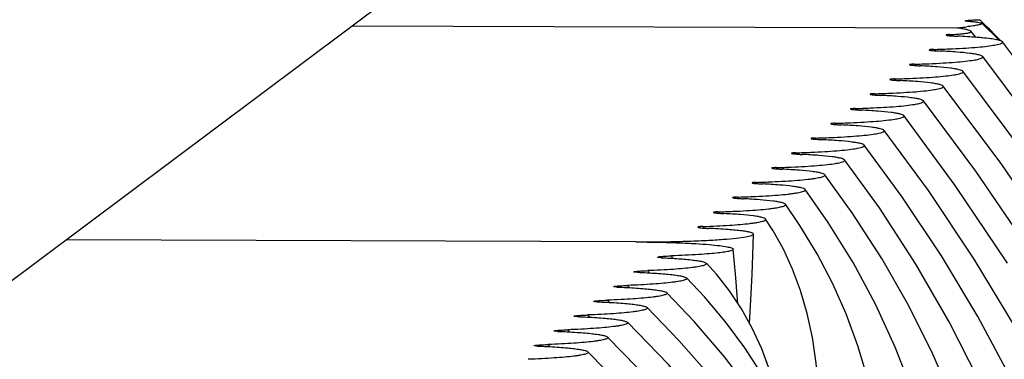
# Model space of a CAD drawing. Units: millimetres. Extents: x 0 to 297, y 0 to 210.
# Drawn here: x 89 to 96, y 152 to 155 of the extents above; entities that cross this region are included whole.
import ezdxf

# ---------------------------------------------------------------- set-up
doc = ezdxf.new("R2010")
doc.units = ezdxf.units.MM
doc.header["$LTSCALE"] = 16.335
doc.layers.get('0').update_dxf_attribs({"linetype": 'CONTINUOUS'})
doc.layers.add('DTM_AXIS', color=7, linetype='CONTINUOUS')

msp = doc.modelspace()

# ---------------------------------------------------------------- linework, layer by layer
at = {"color": 7, "linetype": 'CONTINUOUS'}
for p, q in [((136.8967, 188.96514), (67.14022, 136.75668)), ((95.91899, 154.72783), (95.89765, 154.74896)), ((95.91879, 154.72774), (95.89765, 154.74896)), ((96.04632, 154.59181), (95.91287, 154.72184)), ((93.27852, 153.05594), (88.93912, 153.07182)), ((93.07784, 152.59541), (93.06211, 152.61185)), ((93.07767, 152.59533), (93.06211, 152.61185)), ((92.92661, 152.48297), (92.91075, 152.4993)), ((92.92638, 152.48287), (92.91075, 152.4993)), ((92.77572, 152.37045), (92.75973, 152.38675)), ((92.77556, 152.37037), (92.75973, 152.38675)), ((92.62498, 152.25795), (92.60891, 152.27422)), ((92.62481, 152.25788), (92.60891, 152.27422))]:
    msp.add_line(p, q, dxfattribs=at)
for points in [[(94.05535, 152.58721), (94.0508, 152.64731), (94.03998, 152.78161), (94.02773, 152.9183), (94.01945, 153.00064)], [(94.36605, 151.82055), (94.34912, 151.89889), (94.29894, 152.07339), (94.23766, 152.24027), (94.16505, 152.39895), (94.08276, 152.54626), (93.99168, 152.68232), (93.89124, 152.80939), (93.81504, 152.89384)], [(94.66281, 151.05156), (94.64352, 151.12611), (94.56456, 151.36733), (94.47143, 151.60001), (94.36407, 151.82469), (94.2424, 152.04164), (94.10752, 152.24934), (93.96009, 152.44759), (93.79998, 152.63733), (93.66456, 152.78147)], [(94.16396, 151.90281), (93.95273, 152.18099), (93.72311, 152.44926), (93.51418, 152.669)], [(94.12577, 151.68452), (93.87459, 152.00024), (93.60598, 152.3052), (93.36381, 152.55651)], [(95.53611, 148.75684), (95.52193, 148.80448), (95.35926, 149.25404), (95.17033, 149.69545), (94.95602, 150.12703), (94.71673, 150.54858), (94.45275, 150.96003), (94.16531, 151.35995), (93.85537, 151.74775), (93.52325, 152.12362), (93.21346, 152.44401)], [(95.82884, 147.98529), (95.81592, 148.02766), (95.64332, 148.50315), (95.4456, 148.97102), (95.22293, 149.43109), (94.9761, 149.88208), (94.7055, 150.32375), (94.41149, 150.75595), (94.09517, 151.17752), (93.75735, 151.58793), (93.39837, 151.98723), (93.06311, 152.3315)], [(96.11713, 147.22516), (96.10898, 147.25157), (95.90882, 147.79763), (95.67961, 148.3354), (95.42156, 148.86463), (95.13554, 149.38391), (94.82204, 149.89292), (94.48147, 150.39139), (94.11505, 150.87805), (93.7237, 151.35227), (93.30785, 151.814), (92.91276, 152.21899)]]:
    msp.add_lwpolyline(points, dxfattribs=at)
for centre, radius, start, end in [((74.80814, 133.43101), 29.98704, 44.874309, 45.251256), ((92.08785, 152.09047), 1.69588, 29.712096, 30.447538), ((90.87764, 150.65276), 3.31255, 40.865965, 41.254647), ((89.23281, 149.00691), 5.44713, 42.798613, 43.037223)]:
    msp.add_arc(centre, radius, start, end, dxfattribs=at)
for points, knots in [([(95.78593, 154.73969), (95.78537, 154.74026), (95.79086, 154.74223), (95.79555, 154.74238), (95.80751, 154.74407), (95.82697, 154.74551), (95.85782, 154.74747), (95.88351, 154.74849), (95.89765, 154.74896)], [0, 0, 0, 0, 0.0213143, 0.0869273, 0.1862461, 0.3115352, 0.6228408, 1, 1, 1, 1]), ([(95.80311, 154.73734), (95.79894, 154.73758), (95.79361, 154.73848), (95.78708, 154.73853), (95.78593, 154.73969)], [0, 0, 0, 0, 0.7196134, 1, 1, 1, 1]), ([(93.27852, 153.05594), (93.33566, 153.05572), (93.44418, 153.05447), (93.59594, 153.05022), (93.72524, 153.04419), (93.82959, 153.03697), (93.90962, 153.02904), (93.96611, 153.02086), (93.99977, 153.01322), (94.01506, 153.00665), (94.01923, 153.00252), (94.01946, 153.00064)], [0, 0, 0, 0, 0.2294134, 0.4357327, 0.6095439, 0.7490465, 0.8558289, 0.9319546, 0.9790955, 0.9923957, 1, 1, 1, 1]), ([(93.44418, 152.93931), (93.44379, 152.93995), (93.44782, 152.94184), (93.45238, 152.94239), (93.46229, 152.94413), (93.48009, 152.94592), (93.50992, 152.94822), (93.53531, 152.94935), (93.54985, 152.94985)], [0, 0, 0, 0, 0.0210674, 0.0784042, 0.1672754, 0.2836412, 0.5914228, 1, 1, 1, 1]), ([(94.01946, 153.00064), (94.01984, 152.99746), (94.00869, 152.98983), (93.9885, 152.985), (93.95153, 152.97748), (93.90074, 152.97133), (93.83404, 152.96489), (93.71555, 152.95654), (93.61902, 152.95224), (93.54985, 152.94985)], [0, 0, 0, 0, 0.0202289, 0.0664141, 0.1429024, 0.2511264, 0.3915129, 0.5639519, 1, 1, 1, 1]), ([(93.81493, 152.89384), (93.81601, 152.89272), (93.81786, 152.88935), (93.81361, 152.88407), (93.80615, 152.88037), (93.79457, 152.87619), (93.77885, 152.87222), (93.75901, 152.8682), (93.73516, 152.86429), (93.69571, 152.85889), (93.63739, 152.85281), (93.55765, 152.84656), (93.46634, 152.84115), (93.40181, 152.83833), (93.36797, 152.83708)], [0, 0, 0, 0, 0.0101341, 0.0209458, 0.0388136, 0.0652735, 0.1005442, 0.1445496, 0.1971183, 0.2580396, 0.403951, 0.5791463, 0.7792978, 1, 1, 1, 1]), ([(93.4713, 152.93576), (93.4672, 152.93594), (93.46036, 152.93634), (93.45175, 152.93711), (93.44701, 152.93803), (93.44454, 152.93872), (93.44418, 152.93931)], [0, 0, 0, 0, 0.447294, 0.7517559, 0.9252673, 1, 1, 1, 1]), ([(93.4713, 152.93576), (93.51626, 152.93375), (93.59653, 152.92926), (93.69017, 152.92114), (93.74889, 152.91316), (93.77976, 152.9075), (93.8008, 152.90169), (93.81193, 152.89694), (93.81493, 152.89384)], [0, 0, 0, 0, 0.3880978, 0.6934738, 0.8097748, 0.8996822, 0.9628672, 1, 1, 1, 1]), ([(93.26351, 152.82751), (93.26303, 152.82807), (93.26771, 152.83004), (93.27219, 152.83024), (93.28291, 152.83195), (93.30097, 152.83345), (93.33003, 152.83551), (93.3544, 152.83657), (93.36797, 152.83708)], [0, 0, 0, 0, 0.0210339, 0.0838728, 0.1800091, 0.3027119, 0.6134635, 1, 1, 1, 1]), ([(93.28994, 152.82454), (93.28615, 152.82469), (93.27964, 152.82504), (93.27137, 152.82564), (93.2665, 152.82646), (93.26399, 152.82698), (93.26351, 152.82751)], [0, 0, 0, 0, 0.4262674, 0.735474, 0.9197313, 1, 1, 1, 1]), ([(93.28994, 152.82454), (93.33871, 152.82261), (93.40818, 152.81912), (93.49535, 152.81247), (93.54849, 152.80728), (93.59211, 152.80165), (93.62591, 152.79578), (93.64893, 152.78969), (93.66116, 152.78476), (93.66447, 152.78146)], [0, 0, 0, 0, 0.386592, 0.5508615, 0.6925496, 0.8093082, 0.8996313, 0.9630451, 1, 1, 1, 1]), ([(93.10912, 152.71507), (93.10861, 152.71561), (93.11346, 152.7176), (93.11794, 152.71773), (93.12889, 152.71944), (93.14712, 152.72089), (93.17628, 152.7229), (93.20066, 152.72394), (93.21417, 152.72443)], [0, 0, 0, 0, 0.0209854, 0.0847624, 0.1821201, 0.3059034, 0.6171319, 1, 1, 1, 1]), ([(93.66447, 152.78146), (93.66559, 152.78035), (93.66758, 152.777), (93.66338, 152.77161), (93.65591, 152.76791), (93.6443, 152.7637), (93.62851, 152.7597), (93.60855, 152.75566), (93.58454, 152.75173), (93.54478, 152.7463), (93.48596, 152.74019), (93.4055, 152.73391), (93.31339, 152.7285), (93.24831, 152.72568), (93.21417, 152.72443)], [0, 0, 0, 0, 0.0102345, 0.0209344, 0.0386633, 0.064986, 0.1001361, 0.1440473, 0.1965565, 0.2574611, 0.403473, 0.5788347, 0.7791601, 1, 1, 1, 1]), ([(93.51408, 152.669), (93.51522, 152.66788), (93.51725, 152.66455), (93.51308, 152.65911), (93.50559, 152.65541), (93.49397, 152.65118), (93.47813, 152.64718), (93.45811, 152.64312), (93.434, 152.63918), (93.39408, 152.63374), (93.33501, 152.62762), (93.25422, 152.62133), (93.16173, 152.61591), (93.09638, 152.6131), (93.06211, 152.61185)], [0, 0, 0, 0, 0.0102677, 0.0209197, 0.0385908, 0.0648659, 0.0999813, 0.1438711, 0.1963718, 0.2572802, 0.4033321, 0.5787544, 0.7791353, 1, 1, 1, 1]), ([(93.13545, 152.71219), (93.13171, 152.71233), (93.12526, 152.71267), (93.11704, 152.71325), (93.11215, 152.71405), (93.10962, 152.71455), (93.10912, 152.71507)], [0, 0, 0, 0, 0.4225238, 0.7320402, 0.9181579, 1, 1, 1, 1]), ([(93.13545, 152.71219), (93.1847, 152.71026), (93.25487, 152.70678), (93.34294, 152.70014), (93.39667, 152.69493), (93.44079, 152.68928), (93.475, 152.68338), (93.49832, 152.67726), (93.51071, 152.67231), (93.51408, 152.669)], [0, 0, 0, 0, 0.3862161, 0.5504561, 0.6921822, 0.8090193, 0.8994455, 0.9629674, 1, 1, 1, 1]), ([(92.9569, 152.60259), (92.95638, 152.60313), (92.9613, 152.60511), (92.96577, 152.60523), (92.97682, 152.60692), (92.9951, 152.60835), (93.02427, 152.61034), (93.04864, 152.61136), (93.06211, 152.61185)], [0, 0, 0, 0, 0.0209859, 0.0851795, 0.1830714, 0.3073252, 0.6187456, 1, 1, 1, 1]), ([(92.9832, 152.59974), (92.97947, 152.59989), (92.97304, 152.60022), (92.96484, 152.60079), (92.95994, 152.60159), (92.9574, 152.60207), (92.9569, 152.60259)], [0, 0, 0, 0, 0.420946, 0.730548, 0.9174576, 1, 1, 1, 1]), ([(92.9832, 152.59974), (93.03266, 152.59783), (93.10315, 152.59435), (93.19163, 152.5877), (93.24563, 152.58249), (93.28998, 152.57683), (93.32438, 152.57092), (93.34784, 152.56479), (93.36031, 152.55983), (93.36371, 152.55651)], [0, 0, 0, 0, 0.3860221, 0.5502424, 0.691984, 0.8088592, 0.8993385, 0.9629192, 1, 1, 1, 1]), ([(92.80547, 152.4901), (92.80495, 152.49063), (92.80991, 152.49262), (92.81437, 152.49271), (92.82546, 152.49441), (92.84378, 152.49582), (92.87295, 152.49779), (92.8973, 152.49881), (92.91075, 152.4993)], [0, 0, 0, 0, 0.0209586, 0.0853661, 0.1835497, 0.3080681, 0.6196125, 1, 1, 1, 1]), ([(93.36371, 152.55651), (93.36486, 152.55539), (93.36692, 152.55206), (93.36276, 152.5466), (93.35527, 152.54289), (93.34363, 152.53866), (93.32776, 152.53465), (93.30769, 152.53059), (93.28353, 152.52664), (93.24352, 152.52119), (93.1843, 152.51506), (93.10332, 152.50877), (93.0106, 152.50335), (92.9451, 152.50054), (92.91075, 152.4993)], [0, 0, 0, 0, 0.0102849, 0.0209106, 0.0385506, 0.064801, 0.0998992, 0.1437791, 0.1962768, 0.2571887, 0.4032636, 0.5787189, 0.7791275, 1, 1, 1, 1]), ([(93.21336, 152.44401), (93.21451, 152.44289), (93.21659, 152.43956), (93.21243, 152.43408), (93.20493, 152.43038), (93.19328, 152.42614), (93.1774, 152.42213), (93.1573, 152.41806), (93.1331, 152.41411), (93.09302, 152.40865), (93.03371, 152.40252), (92.9526, 152.39623), (92.85974, 152.39081), (92.79413, 152.388), (92.75973, 152.38675)], [0, 0, 0, 0, 0.0102941, 0.0209043, 0.0385265, 0.0647632, 0.0998524, 0.1437276, 0.1962248, 0.2571396, 0.4032295, 0.5787044, 0.7791276, 1, 1, 1, 1]), ([(92.83176, 152.48727), (92.82531, 152.48752), (92.81703, 152.48775), (92.80852, 152.4891), (92.80599, 152.48958), (92.80547, 152.4901)], [0, 0, 0, 0, 0.7295432, 0.9169697, 1, 1, 1, 1]), ([(92.83176, 152.48727), (92.88135, 152.48535), (92.95202, 152.48188), (93.04073, 152.47523), (93.09488, 152.47002), (93.13938, 152.46435), (93.17388, 152.45844), (93.19743, 152.45229), (93.20994, 152.44733), (93.21336, 152.44401)], [0, 0, 0, 0, 0.3859089, 0.5501175, 0.6918677, 0.8087651, 0.8992752, 0.9628905, 1, 1, 1, 1]), ([(92.65442, 152.37759), (92.6539, 152.37812), (92.65888, 152.38011), (92.66334, 152.3802), (92.67446, 152.38189), (92.69279, 152.38329), (92.72196, 152.38525), (92.7463, 152.38627), (92.75973, 152.38675)], [0, 0, 0, 0, 0.0209586, 0.085512, 0.183885, 0.3085713, 0.6201831, 1, 1, 1, 1]), ([(92.68071, 152.37478), (92.67427, 152.37503), (92.66599, 152.37526), (92.65749, 152.3766), (92.65494, 152.37707), (92.65442, 152.37759)], [0, 0, 0, 0, 0.7289859, 0.9167098, 1, 1, 1, 1]), ([(92.68071, 152.37478), (92.73038, 152.37286), (92.80117, 152.36939), (92.89003, 152.36274), (92.94428, 152.35753), (92.98886, 152.35186), (93.02344, 152.34595), (93.04704, 152.33979), (93.05958, 152.33483), (93.06301, 152.3315)], [0, 0, 0, 0, 0.3858333, 0.5500336, 0.6917892, 0.8087012, 0.8992319, 0.9628705, 1, 1, 1, 1]), ([(92.50359, 152.26509), (92.50306, 152.26561), (92.50806, 152.2676), (92.51251, 152.26768), (92.52365, 152.26937), (92.542, 152.27077), (92.57116, 152.27272), (92.59549, 152.27373), (92.60891, 152.27422)], [0, 0, 0, 0, 0.0209485, 0.0856006, 0.184079, 0.3088795, 0.6205415, 1, 1, 1, 1]), ([(93.06301, 152.3315), (93.06416, 152.33038), (93.06626, 152.32706), (93.0621, 152.32157), (93.0546, 152.31786), (93.04294, 152.31362), (93.02704, 152.3096), (93.00692, 152.30554), (92.9827, 152.30158), (92.94257, 152.29612), (92.8832, 152.28999), (92.80199, 152.28369), (92.70903, 152.27827), (92.64335, 152.27546), (92.60891, 152.27422)], [0, 0, 0, 0, 0.0103002, 0.0208997, 0.0385101, 0.0647377, 0.0998212, 0.1436936, 0.1961907, 0.2571079, 0.4032083, 0.5786965, 0.779129, 1, 1, 1, 1]), ([(92.91267, 152.21899), (92.91382, 152.21787), (92.91592, 152.21455), (92.91177, 152.20905), (92.90426, 152.20534), (92.8926, 152.2011), (92.87668, 152.19708), (92.85655, 152.19301), (92.83231, 152.18906), (92.79215, 152.18359), (92.73272, 152.17746), (92.65145, 152.17116), (92.55841, 152.16574), (92.49268, 152.16293), (92.45821, 152.16169)], [0, 0, 0, 0, 0.0103046, 0.0208963, 0.0384978, 0.0647188, 0.0997979, 0.1436684, 0.1961655, 0.2570846, 0.4031928, 0.5786908, 0.7791302, 1, 1, 1, 1]), ([(92.52987, 152.26228), (92.52344, 152.26253), (92.51516, 152.26276), (92.50666, 152.2641), (92.50411, 152.26457), (92.50359, 152.26509)], [0, 0, 0, 0, 0.7285189, 0.9164354, 1, 1, 1, 1]), ([(92.52987, 152.26228), (92.5796, 152.26037), (92.65047, 152.2569), (92.73944, 152.25025), (92.79376, 152.24503), (92.8384, 152.23936), (92.87303, 152.23344), (92.89666, 152.22729), (92.90922, 152.22232), (92.91267, 152.21899)], [0, 0, 0, 0, 0.3857779, 0.5499717, 0.6917309, 0.8086533, 0.8991991, 0.9628551, 1, 1, 1, 1])]:
    msp.add_open_spline(points, degree=3, knots=knots, dxfattribs=at)
at = {"layer": 'DTM_AXIS', "color": 7, "linetype": 'CONTINUOUS'}
for p, q in [((91.11901, 154.70334), (95.719, 154.6865)), ((95.67388, 154.62691), (95.6671, 154.63555)), ((95.6738, 154.62687), (95.6671, 154.63555)), ((95.86752, 154.61515), (95.83095, 154.66095)), ((95.55596, 154.5125), (95.54824, 154.5224)), ((95.55587, 154.51246), (95.54824, 154.5224)), ((95.40575, 154.39998), (95.39805, 154.40989)), ((95.40564, 154.39993), (95.39805, 154.40989)), ((95.25559, 154.28744), (95.24787, 154.29737)), ((95.25551, 154.28741), (95.24787, 154.29737)), ((95.10543, 154.17493), (95.09774, 154.18486)), ((95.10532, 154.17488), (95.09774, 154.18486)), ((94.95534, 154.0624), (94.94765, 154.07235)), ((94.95524, 154.06236), (94.94765, 154.07235)), ((94.8053, 153.94988), (94.79762, 153.95984)), ((94.80519, 153.94983), (94.79762, 153.95984)), ((94.65536, 153.83734), (94.64769, 153.84733)), ((94.65526, 153.83729), (94.64769, 153.84733)), ((94.50545, 153.72475), (94.4979, 153.73483)), ((94.50556, 153.7248), (94.4979, 153.73483)), ((94.35597, 153.61227), (94.34834, 153.62233)), ((94.35583, 153.6122), (94.34834, 153.62233)), ((94.20682, 153.49968), (94.1992, 153.50985)), ((94.20672, 153.49963), (94.1992, 153.50985)), ((94.05855, 153.38705), (94.05096, 153.39739)), ((94.05848, 153.38702), (94.05096, 153.39739)), ((93.27852, 153.05594), (88.93912, 153.07182))]:
    msp.add_line(p, q, dxfattribs=at)
for points in [[(96.61226, 153.85959), (96.07058, 154.58083)], [(99.20794, 134.41278), (99.37078, 134.88724), (99.64878, 135.82343), (99.8852, 136.76427), (100.07975, 137.70821), (100.23217, 138.65349), (100.34241, 139.59905), (100.41039, 140.5434), (100.43609, 141.48444), (100.41962, 142.42111), (100.3611, 143.35245), (100.26072, 144.27687), (100.11867, 145.19351), (99.93511, 146.10165), (99.7103, 147.00016), (99.44442, 147.88838), (99.13768, 148.76556), (98.79052, 149.63048), (98.40323, 150.48245), (97.97613, 151.32079), (97.50987, 152.14428), (97.00501, 152.95208), (96.46192, 153.74369), (95.92024, 154.46831)], [(99.14914, 137.05319), (99.18767, 137.18338), (99.40569, 138.0542), (99.58494, 138.92754), (99.72521, 139.8015), (99.8265, 140.67494), (99.88883, 141.54662), (99.91226, 142.41474), (99.89694, 143.27832), (99.84301, 144.13649), (99.75067, 144.988), (99.62008, 145.83216), (99.45141, 146.66825), (99.24492, 147.49518), (99.00078, 148.31234), (98.7192, 149.1191), (98.40057, 149.91436), (98.04517, 150.6975), (97.65327, 151.46795), (97.22545, 152.22464), (96.76221, 152.96684), (96.26386, 153.69412), (95.76991, 154.35579)], [(98.84919, 139.03393), (98.92303, 139.32937), (99.0874, 140.13122), (99.21608, 140.93349), (99.30912, 141.73512), (99.36654, 142.53493), (99.38841, 143.33121), (99.37487, 144.12305), (99.32606, 144.90966), (99.24216, 145.68981), (99.12332, 146.46291), (98.96967, 147.22831), (98.78148, 147.98491), (98.55893, 148.73222), (98.30219, 149.4697), (98.01171, 150.19628), (97.68776, 150.91146), (97.33065, 151.61474), (96.94095, 152.30511), (96.51918, 152.98191), (96.06561, 153.64482), (95.61957, 154.24327)], [(96.27675, 152.99606), (95.86771, 153.59504), (95.46924, 154.13074)], [(96.10852, 152.89523), (95.71134, 153.48682), (95.31891, 154.01821)], [(97.53788, 143.46545), (97.62444, 143.9127), (97.71821, 144.55742), (97.7809, 145.19985), (97.81269, 145.83893), (97.81376, 146.47372), (97.78429, 147.10267), (97.72448, 147.72515), (97.63448, 148.34056), (97.51454, 148.94779), (97.36478, 149.54653), (97.18537, 150.13632), (96.97673, 150.71598), (96.73912, 151.2852), (96.47277, 151.84367), (96.17832, 152.39033), (95.85625, 152.92465), (95.50673, 153.4465), (95.16858, 153.90568)], [(97.05632, 144.74973), (97.12305, 145.09514), (97.2053, 145.66021), (97.26053, 146.22284), (97.28895, 146.78207), (97.29074, 147.33709), (97.26608, 147.88649), (97.21517, 148.42975), (97.13815, 148.96637), (97.03525, 149.49538), (96.90656, 150.01659), (96.75222, 150.52963), (96.57261, 151.03344), (96.36793, 151.52782), (96.13837, 152.01255), (95.88448, 152.48671), (95.60669, 152.94987), (95.30511, 153.40201), (95.01826, 153.79315)], [(96.57371, 146.02822), (96.64792, 146.44117), (96.7165, 146.97883), (96.75689, 147.51347), (96.76926, 148.0428), (96.75395, 148.5659), (96.71124, 149.08217), (96.64145, 149.59046), (96.54474, 150.0906), (96.42126, 150.58214), (96.27139, 151.06391), (96.09524, 151.53578), (95.89292, 151.99756), (95.66498, 152.44814), (95.41178, 152.88709), (95.13338, 153.31452), (94.86793, 153.68061)], [(95.96774, 151.0374), (95.84685, 151.43409), (95.70458, 151.82195), (95.54098, 152.20092), (95.35654, 152.57005), (95.15157, 152.92905), (94.92605, 153.2782), (94.71762, 153.56807)], [(95.60739, 148.58818), (95.65601, 148.88676), (95.69931, 149.29143), (95.71979, 149.69054), (95.71788, 150.08319), (95.694, 150.4677), (95.64847, 150.8439), (95.58151, 151.21136), (95.4935, 151.56887), (95.38449, 151.91681), (95.25451, 152.25514), (95.10422, 152.58255), (94.93402, 152.89887), (94.74378, 153.20479), (94.56731, 153.45551)], [(95.1241, 149.87546), (95.14636, 150.01393), (95.17931, 150.32), (95.19579, 150.62051), (95.19623, 150.91473), (95.18105, 151.20119), (95.15052, 151.47998), (95.10485, 151.75066), (95.04445, 152.01189), (94.96933, 152.26436), (94.87955, 152.50823), (94.7759, 152.74205), (94.65889, 152.96584), (94.52839, 153.18077), (94.41704, 153.34291)], [(94.63635, 151.14802), (94.64922, 151.24352), (94.66838, 151.48009), (94.67461, 151.70745), (94.66868, 151.92481), (94.65116, 152.1317), (94.62256, 152.32682), (94.58289, 152.51192), (94.53226, 152.68682), (94.47186, 152.84922), (94.40252, 152.99968), (94.32417, 153.14063), (94.26684, 153.23019)], [(94.14314, 152.43818), (94.14877, 152.52352), (94.15703, 152.66275), (94.1644, 152.80691), (94.17029, 152.95554), (94.1739, 153.11565)]]:
    msp.add_lwpolyline(points, dxfattribs=at)
for centre, radius, start, end in [((95.46562, 157.54013), 2.86479, 275.523181, 276.6679), ((91.12631, 151.33119), 3.39698, 34.890699, 35.11095), ((91.94738, 152.20023), 2.08304, 27.487854, 27.856648)]:
    msp.add_arc(centre, radius, start, end, dxfattribs=at)
for points, knots in [([(95.83095, 154.66095), (95.82805, 154.66451), (95.81499, 154.6689), (95.79211, 154.67504), (95.7584, 154.68094), (95.73309, 154.68463), (95.719, 154.6865)], [0, 0, 0, 0, 0.1191938, 0.3335619, 0.6307992, 1, 1, 1, 1]), ([(95.91287, 154.72184), (95.91373, 154.72102), (95.91415, 154.71691), (95.90699, 154.71422), (95.89814, 154.71075), (95.87741, 154.70604), (95.84404, 154.70036), (95.81477, 154.69665), (95.79827, 154.69471)], [0, 0, 0, 0, 0.0291971, 0.0780543, 0.1612932, 0.276731, 0.5913134, 1, 1, 1, 1]), ([(95.80311, 154.73734), (95.81883, 154.73643), (95.84555, 154.73456), (95.87938, 154.73109), (95.9, 154.72715), (95.91042, 154.72419), (95.91287, 154.72184)], [0, 0, 0, 0, 0.4240511, 0.7233749, 0.9088203, 1, 1, 1, 1]), ([(95.6671, 154.63555), (95.66023, 154.63525), (95.65647, 154.63513), (95.64097, 154.63323), (95.64198, 154.63193)], [0, 0, 0, 0, 0.8066522, 1, 1, 1, 1]), ([(95.64198, 154.63193), (95.64262, 154.63111), (95.64599, 154.63049), (95.65155, 154.62923), (95.66011, 154.62822), (95.67535, 154.62661), (95.69887, 154.62492), (95.7188, 154.62385), (95.72982, 154.62335)], [0, 0, 0, 0, 0.0350965, 0.1043618, 0.2018126, 0.3230477, 0.6259704, 1, 1, 1, 1]), ([(95.6671, 154.63555), (95.68272, 154.63623), (95.71109, 154.63768), (95.74932, 154.64043), (95.77934, 154.64345), (95.80148, 154.64661), (95.81719, 154.64986), (95.82628, 154.653), (95.83241, 154.65652), (95.8317, 154.66003), (95.83095, 154.66095)], [0, 0, 0, 0, 0.2741149, 0.4981916, 0.6727321, 0.8023117, 0.8924841, 0.9490883, 0.9792902, 1, 1, 1, 1]), ([(95.91971, 154.61076), (95.90587, 154.61208), (95.84266, 154.6175), (95.77931, 154.6211), (95.72982, 154.62335)], [0, 0, 0, 0, 0.2190818, 1, 1, 1, 1]), ([(96.0704, 154.58083), (96.06694, 154.58517), (96.0508, 154.59094), (96.02101, 154.59825), (95.97505, 154.60501), (95.93978, 154.60885), (95.91971, 154.61076)], [0, 0, 0, 0, 0.107562, 0.3099452, 0.6090383, 1, 1, 1, 1]), ([(95.54824, 154.5224), (95.5425, 154.52224), (95.53322, 154.52221), (95.52096, 154.52042), (95.51592, 154.52083), (95.51261, 154.51882), (95.51293, 154.51841)], [0, 0, 0, 0, 0.4785532, 0.7974997, 0.9573106, 1, 1, 1, 1]), ([(95.54824, 154.5224), (95.58647, 154.52347), (95.65986, 154.52603), (95.76401, 154.53113), (95.8569, 154.53757), (95.93268, 154.54413), (95.99855, 154.55344), (96.03242, 154.5583), (96.07706, 154.57247), (96.0704, 154.58083)], [0, 0, 0, 0, 0.2164417, 0.4152839, 0.5913681, 0.7396462, 0.8564802, 0.9394827, 1, 1, 1, 1]), ([(95.39805, 154.40989), (95.43626, 154.41096), (95.50963, 154.41351), (95.61376, 154.41862), (95.70661, 154.42505), (95.78238, 154.43161), (95.84823, 154.44092), (95.88211, 154.44579), (95.9267, 154.45994), (95.92006, 154.46831)], [0, 0, 0, 0, 0.2164415, 0.4152812, 0.591354, 0.7396202, 0.856479, 0.9394983, 1, 1, 1, 1]), ([(95.51293, 154.51841), (95.51353, 154.51765), (95.51665, 154.51701), (95.52186, 154.51583), (95.52983, 154.51484), (95.54408, 154.5133), (95.56609, 154.51165), (95.58473, 154.5106), (95.59505, 154.5101)], [0, 0, 0, 0, 0.0351709, 0.1042938, 0.2014778, 0.3226201, 0.6256827, 1, 1, 1, 1]), ([(95.92006, 154.46831), (95.91764, 154.47136), (95.90748, 154.47611), (95.88819, 154.48179), (95.85932, 154.48739), (95.80383, 154.49531), (95.71466, 154.50348), (95.63808, 154.50804), (95.59505, 154.5101)], [0, 0, 0, 0, 0.0353812, 0.0969013, 0.1856886, 0.3015299, 0.6077825, 1, 1, 1, 1]), ([(95.39805, 154.40989), (95.3923, 154.40973), (95.38302, 154.40969), (95.37076, 154.40791), (95.36571, 154.40831), (95.36241, 154.4063), (95.36273, 154.4059)], [0, 0, 0, 0, 0.4786604, 0.797553, 0.957299, 1, 1, 1, 1]), ([(95.36273, 154.4059), (95.36333, 154.40514), (95.36644, 154.40449), (95.37165, 154.40331), (95.37962, 154.40232), (95.39386, 154.40078), (95.41586, 154.39912), (95.43451, 154.39808), (95.44482, 154.39758)], [0, 0, 0, 0, 0.0351531, 0.1042416, 0.2013885, 0.3225017, 0.6255623, 1, 1, 1, 1]), ([(95.76972, 154.35579), (95.76731, 154.35883), (95.75715, 154.36359), (95.73788, 154.36927), (95.70902, 154.37487), (95.65355, 154.38279), (95.5644, 154.39095), (95.48785, 154.39551), (95.44482, 154.39758)], [0, 0, 0, 0, 0.0353691, 0.096878, 0.1856571, 0.3014943, 0.6077537, 1, 1, 1, 1]), ([(95.24787, 154.29737), (95.24213, 154.29721), (95.23284, 154.29718), (95.22058, 154.29539), (95.21553, 154.29579), (95.21223, 154.29378), (95.21255, 154.29338)], [0, 0, 0, 0, 0.4788001, 0.7976306, 0.9572926, 1, 1, 1, 1]), ([(95.24787, 154.29737), (95.28608, 154.29845), (95.35942, 154.301), (95.46351, 154.30611), (95.55633, 154.31254), (95.63207, 154.3191), (95.6979, 154.3284), (95.73178, 154.33328), (95.77636, 154.34741), (95.76972, 154.35579)], [0, 0, 0, 0, 0.2164379, 0.4152707, 0.5913359, 0.7395965, 0.8564532, 0.9394756, 1, 1, 1, 1]), ([(95.09774, 154.18486), (95.13593, 154.18593), (95.20924, 154.18849), (95.31329, 154.19359), (95.40607, 154.20003), (95.48178, 154.20659), (95.54758, 154.21589), (95.58145, 154.22077), (95.62602, 154.23488), (95.61939, 154.24326)], [0, 0, 0, 0, 0.2164351, 0.4152607, 0.5913175, 0.7395716, 0.8564257, 0.9394511, 1, 1, 1, 1]), ([(95.21255, 154.29338), (95.21315, 154.29262), (95.21626, 154.29197), (95.22146, 154.29079), (95.22943, 154.2898), (95.24366, 154.28825), (95.26566, 154.2866), (95.28431, 154.28555), (95.29462, 154.28506)], [0, 0, 0, 0, 0.0351364, 0.104187, 0.2012913, 0.3223699, 0.6254242, 1, 1, 1, 1]), ([(95.61939, 154.24326), (95.61699, 154.24631), (95.60683, 154.25107), (95.58757, 154.25674), (95.55872, 154.26234), (95.50328, 154.27026), (95.41416, 154.27843), (95.33763, 154.28299), (95.29462, 154.28506)], [0, 0, 0, 0, 0.0353561, 0.0968527, 0.1856229, 0.3014555, 0.6077218, 1, 1, 1, 1]), ([(95.09774, 154.18486), (95.09199, 154.1847), (95.0827, 154.18466), (95.07043, 154.18288), (95.06538, 154.18328), (95.06208, 154.18126), (95.0624, 154.18086)], [0, 0, 0, 0, 0.4789529, 0.7977181, 0.9572786, 1, 1, 1, 1]), ([(95.0624, 154.18086), (95.063, 154.1801), (95.0661, 154.17945), (95.0713, 154.17827), (95.07926, 154.17728), (95.09349, 154.17573), (95.11549, 154.17407), (95.13413, 154.17303), (95.14445, 154.17253)], [0, 0, 0, 0, 0.0351153, 0.1041193, 0.2011725, 0.3222095, 0.6252563, 1, 1, 1, 1]), ([(95.46906, 154.13074), (95.46666, 154.13378), (95.45652, 154.13854), (95.43727, 154.14421), (95.40844, 154.14981), (95.35302, 154.15774), (95.26394, 154.1659), (95.18744, 154.17046), (95.14445, 154.17253)], [0, 0, 0, 0, 0.0353381, 0.096818, 0.1855762, 0.3014029, 0.6076793, 1, 1, 1, 1]), ([(94.94765, 154.07235), (94.94189, 154.07219), (94.93259, 154.07215), (94.92032, 154.07036), (94.91527, 154.07076), (94.91198, 154.06874), (94.91229, 154.06834)], [0, 0, 0, 0, 0.4791707, 0.7978572, 0.9572775, 1, 1, 1, 1]), ([(94.94765, 154.07235), (94.98582, 154.07342), (95.0591, 154.07598), (95.16309, 154.08109), (95.25582, 154.08751), (95.33149, 154.09408), (95.39726, 154.10337), (95.43112, 154.10826), (95.47568, 154.12235), (95.46906, 154.13074)], [0, 0, 0, 0, 0.21643, 0.4152453, 0.5912909, 0.7395365, 0.8563876, 0.9394176, 1, 1, 1, 1]), ([(94.79762, 153.95984), (94.83577, 153.96091), (94.909, 153.96347), (95.01293, 153.96858), (95.1056, 153.975), (95.18122, 153.98157), (95.24694, 153.99085), (95.2808, 153.99576), (95.32534, 154.00981), (95.31873, 154.01821)], [0, 0, 0, 0, 0.216425, 0.4152287, 0.5912609, 0.7394963, 0.8563433, 0.9393782, 1, 1, 1, 1]), ([(94.91229, 154.06834), (94.91289, 154.06758), (94.916, 154.06693), (94.92119, 154.06575), (94.92914, 154.06475), (94.94336, 154.06321), (94.96535, 154.06155), (94.98399, 154.0605), (94.99431, 154.06)], [0, 0, 0, 0, 0.0350978, 0.1040487, 0.2010404, 0.3220256, 0.6250581, 1, 1, 1, 1]), ([(95.31873, 154.01821), (95.31634, 154.02126), (95.3062, 154.02601), (95.28697, 154.03169), (95.25816, 154.03728), (95.20278, 154.04521), (95.11374, 154.05337), (95.03729, 154.05793), (94.99431, 154.06)], [0, 0, 0, 0, 0.035317, 0.0967772, 0.1855213, 0.3013408, 0.6076288, 1, 1, 1, 1]), ([(94.79762, 153.95984), (94.79186, 153.95968), (94.78255, 153.95964), (94.77028, 153.95785), (94.76522, 153.95825), (94.76193, 153.95623), (94.76225, 153.95582)], [0, 0, 0, 0, 0.4794283, 0.7978372, 0.9572679, 1, 1, 1, 1]), ([(94.76225, 153.95582), (94.76285, 153.95506), (94.76594, 153.95441), (94.77113, 153.95323), (94.77907, 153.95223), (94.79328, 153.95068), (94.81526, 153.94902), (94.8339, 153.94797), (94.84422, 153.94747)], [0, 0, 0, 0, 0.0350745, 0.1039329, 0.2008372, 0.3217364, 0.6247723, 1, 1, 1, 1]), ([(95.1684, 153.90568), (95.16602, 153.90873), (95.15589, 153.91348), (95.13669, 153.91916), (95.10791, 153.92475), (95.05257, 153.93267), (94.96359, 153.94084), (94.88718, 153.9454), (94.84422, 153.94747)], [0, 0, 0, 0, 0.0352904, 0.0967259, 0.1854521, 0.3012626, 0.6075653, 1, 1, 1, 1]), ([(94.64769, 153.84733), (94.64192, 153.84717), (94.6326, 153.84713), (94.62033, 153.84534), (94.61526, 153.84573), (94.61197, 153.84371), (94.61229, 153.84331)], [0, 0, 0, 0, 0.4797416, 0.7981189, 0.9572349, 1, 1, 1, 1]), ([(94.64769, 153.84733), (94.68581, 153.84841), (94.75898, 153.85096), (94.86282, 153.85607), (94.95541, 153.8625), (95.03097, 153.86906), (95.09664, 153.87833), (95.13048, 153.88326), (95.175, 153.89727), (95.1684, 153.90568)], [0, 0, 0, 0, 0.2164196, 0.4152088, 0.5912242, 0.7394465, 0.856288, 0.9393288, 1, 1, 1, 1]), ([(94.4979, 153.73483), (94.53598, 153.73591), (94.60907, 153.73846), (94.71279, 153.74357), (94.80528, 153.74999), (94.88075, 153.75656), (94.94634, 153.76581), (94.98017, 153.77077), (95.02465, 153.78472), (95.01808, 153.79315)], [0, 0, 0, 0, 0.2164132, 0.4151837, 0.5911768, 0.7393816, 0.8562156, 0.9392638, 1, 1, 1, 1]), ([(94.61229, 153.84331), (94.61289, 153.84255), (94.61598, 153.84189), (94.62115, 153.84071), (94.62908, 153.83971), (94.64327, 153.83815), (94.66525, 153.83649), (94.68389, 153.83544), (94.69421, 153.83494)], [0, 0, 0, 0, 0.0350308, 0.1037968, 0.2005968, 0.3214109, 0.6244298, 1, 1, 1, 1]), ([(95.01808, 153.79315), (95.0157, 153.79619), (95.0056, 153.80095), (94.98642, 153.80662), (94.95767, 153.81222), (94.90239, 153.82014), (94.81348, 153.82831), (94.73713, 153.83287), (94.69421, 153.83494)], [0, 0, 0, 0, 0.0352553, 0.096658, 0.1853608, 0.3011594, 0.6074816, 1, 1, 1, 1]), ([(94.4979, 153.73483), (94.49212, 153.73467), (94.48278, 153.73463), (94.4705, 153.73283), (94.46542, 153.73322), (94.46215, 153.73119), (94.46247, 153.73079)], [0, 0, 0, 0, 0.4802094, 0.7984864, 0.9572311, 1, 1, 1, 1]), ([(94.46247, 153.73079), (94.46306, 153.73003), (94.46614, 153.72937), (94.4713, 153.72819), (94.47921, 153.72718), (94.49339, 153.72562), (94.51535, 153.72395), (94.53398, 153.7229), (94.54431, 153.7224)], [0, 0, 0, 0, 0.0349873, 0.1036522, 0.2003214, 0.3210389, 0.6240084, 1, 1, 1, 1]), ([(94.86775, 153.68061), (94.86539, 153.68366), (94.85531, 153.68841), (94.83618, 153.69408), (94.80748, 153.69968), (94.75227, 153.7076), (94.66346, 153.71576), (94.58718, 153.72033), (94.54431, 153.7224)], [0, 0, 0, 0, 0.0352078, 0.0965665, 0.1852375, 0.3010201, 0.6073688, 1, 1, 1, 1]), ([(94.34834, 153.62233), (94.34254, 153.62217), (94.33319, 153.62213), (94.3209, 153.62033), (94.3158, 153.6207), (94.31255, 153.61868), (94.31286, 153.61827)], [0, 0, 0, 0, 0.4808187, 0.7988372, 0.9571842, 1, 1, 1, 1]), ([(94.34834, 153.62233), (94.38636, 153.62341), (94.45934, 153.62597), (94.5629, 153.63108), (94.65523, 153.6375), (94.73059, 153.64407), (94.79607, 153.65329), (94.82987, 153.65828), (94.87431, 153.67217), (94.86775, 153.68061)], [0, 0, 0, 0, 0.2164069, 0.4151532, 0.5911162, 0.7392966, 0.8561195, 0.9391767, 1, 1, 1, 1]), ([(94.1992, 153.50985), (94.23714, 153.51093), (94.30989, 153.51348), (94.41341, 153.51865), (94.50488, 153.52488), (94.57239, 153.5311), (94.61852, 153.5367), (94.64675, 153.5408), (94.6705, 153.54503), (94.68951, 153.54929), (94.70395, 153.55363), (94.71317, 153.55776), (94.71932, 153.56262), (94.71839, 153.56684), (94.71744, 153.56807)], [0, 0, 0, 0, 0.2148311, 0.4121015, 0.5867441, 0.733813, 0.7958399, 0.8497792, 0.8953421, 0.9322694, 0.9603707, 0.9796675, 0.9911951, 1, 1, 1, 1]), ([(94.31286, 153.61827), (94.31345, 153.61751), (94.31652, 153.61685), (94.32166, 153.61566), (94.32954, 153.61465), (94.34368, 153.61309), (94.36563, 153.61141), (94.38425, 153.61035), (94.39458, 153.60985)], [0, 0, 0, 0, 0.0349097, 0.1033905, 0.1998556, 0.3204055, 0.6233404, 1, 1, 1, 1]), ([(94.71744, 153.56807), (94.7151, 153.57111), (94.70505, 153.57587), (94.68598, 153.58153), (94.65734, 153.58712), (94.60223, 153.59504), (94.51356, 153.60321), (94.4374, 153.60778), (94.39458, 153.60985)], [0, 0, 0, 0, 0.0351375, 0.0964312, 0.1850556, 0.3008148, 0.6072032, 1, 1, 1, 1]), ([(94.1992, 153.50985), (94.19338, 153.50969), (94.18399, 153.50964), (94.17168, 153.50783), (94.16657, 153.5082), (94.16333, 153.50616), (94.16365, 153.50575)], [0, 0, 0, 0, 0.4818779, 0.7995109, 0.9571825, 1, 1, 1, 1]), ([(94.16365, 153.50575), (94.16423, 153.50499), (94.16728, 153.50432), (94.17239, 153.50313), (94.18023, 153.50212), (94.19431, 153.50054), (94.21622, 153.49885), (94.23482, 153.49779), (94.24516, 153.49729)], [0, 0, 0, 0, 0.0348284, 0.1030452, 0.1992011, 0.319487, 0.6223414, 1, 1, 1, 1]), ([(94.56714, 153.45551), (94.56483, 153.45854), (94.55483, 153.46331), (94.53585, 153.46896), (94.50731, 153.47455), (94.45236, 153.48247), (94.36389, 153.49064), (94.28789, 153.49521), (94.24516, 153.49729)], [0, 0, 0, 0, 0.0350263, 0.0962177, 0.1847689, 0.3004913, 0.6069431, 1, 1, 1, 1]), ([(94.05096, 153.39739), (94.04509, 153.39722), (94.03564, 153.39717), (94.0233, 153.39535), (94.01814, 153.39569), (94.01494, 153.39364), (94.01525, 153.39322)], [0, 0, 0, 0, 0.4835076, 0.8004441, 0.957065, 1, 1, 1, 1]), ([(94.05096, 153.39739), (94.08874, 153.39848), (94.1612, 153.40103), (94.26429, 153.40621), (94.35536, 153.41243), (94.42257, 153.41864), (94.4685, 153.42423), (94.49661, 153.42832), (94.52027, 153.43253), (94.53921, 153.43678), (94.55361, 153.44111), (94.56282, 153.44524), (94.56896, 153.45006), (94.56807, 153.45427), (94.56714, 153.45551)], [0, 0, 0, 0, 0.2148504, 0.4120871, 0.5866737, 0.7336934, 0.7957041, 0.8496357, 0.895202, 0.9321459, 0.9602791, 0.9796233, 0.9912003, 1, 1, 1, 1]), ([(93.90517, 153.28501), (93.94264, 153.2861), (94.01445, 153.28867), (94.11662, 153.29385), (94.20684, 153.30006), (94.27341, 153.30625), (94.31891, 153.31181), (94.34676, 153.31588), (94.37021, 153.32007), (94.38899, 153.3243), (94.40328, 153.3286), (94.41245, 153.33272), (94.41857, 153.33747), (94.41778, 153.34167), (94.41686, 153.34291)], [0, 0, 0, 0, 0.2149206, 0.4121068, 0.5865862, 0.7335022, 0.7954745, 0.8493833, 0.8949475, 0.9319151, 0.9601026, 0.9795326, 0.9912029, 1, 1, 1, 1]), ([(94.01525, 153.39322), (94.01582, 153.39247), (94.01883, 153.39178), (94.02388, 153.39059), (94.03164, 153.38957), (94.04563, 153.38798), (94.06747, 153.38627), (94.08603, 153.3852), (94.09636, 153.38469)], [0, 0, 0, 0, 0.0346253, 0.1023373, 0.1979271, 0.317741, 0.6204833, 1, 1, 1, 1]), ([(94.41686, 153.34291), (94.41462, 153.34594), (94.40471, 153.35071), (94.38589, 153.35635), (94.35751, 153.36194), (94.30282, 153.36986), (94.21468, 153.37804), (94.13896, 153.38261), (94.09636, 153.38469)], [0, 0, 0, 0, 0.0348157, 0.0958153, 0.1842299, 0.2998846, 0.6064595, 1, 1, 1, 1]), ([(93.90517, 153.28501), (93.89919, 153.28483), (93.88958, 153.28477), (93.87716, 153.2829), (93.8719, 153.28321), (93.86877, 153.28111), (93.86908, 153.28069)], [0, 0, 0, 0, 0.4872848, 0.8025747, 0.9569604, 1, 1, 1, 1]), ([(93.86908, 153.28069), (93.86963, 153.27994), (93.87254, 153.27922), (93.87745, 153.27803), (93.88501, 153.27698), (93.89874, 153.27537), (93.92037, 153.27362), (93.9388, 153.27253), (93.94911, 153.27202)], [0, 0, 0, 0, 0.0342737, 0.1009036, 0.1952302, 0.3139645, 0.6163712, 1, 1, 1, 1]), ([(94.2667, 153.23019), (94.2646, 153.23322), (94.25486, 153.23802), (94.23638, 153.24363), (94.20835, 153.24923), (94.15418, 153.25716), (94.06667, 153.26534), (93.99146, 153.26993), (93.94911, 153.27202)], [0, 0, 0, 0, 0.0343195, 0.0948874, 0.1829784, 0.2984415, 0.60531, 1, 1, 1, 1]), ([(93.78903, 153.17356), (93.7824, 153.17333), (93.77196, 153.17319), (93.75885, 153.17108), (93.75308, 153.1711), (93.75004, 153.16881), (93.75035, 153.16829)], [0, 0, 0, 0, 0.501116, 0.8053367, 0.9542476, 1, 1, 1, 1]), ([(93.78903, 153.17356), (93.82426, 153.17473), (93.89164, 153.1774), (93.9873, 153.18264), (94.07146, 153.1888), (94.13341, 153.19486), (94.17565, 153.20026), (94.20148, 153.2042), (94.22321, 153.20824), (94.24064, 153.21232), (94.2539, 153.21646), (94.26249, 153.22044), (94.26817, 153.22499), (94.26753, 153.22899), (94.2667, 153.23019)], [0, 0, 0, 0, 0.2163758, 0.4139171, 0.5880526, 0.7343026, 0.795896, 0.8494418, 0.8946972, 0.9314499, 0.9595584, 0.9790858, 0.9909995, 1, 1, 1, 1]), ([(93.27852, 153.05594), (93.34492, 153.05571), (93.47244, 153.0564), (93.65216, 153.06047), (93.80797, 153.06685), (93.93558, 153.07471), (94.03504, 153.0836), (94.10613, 153.09258), (94.14915, 153.10147), (94.16842, 153.1085), (94.17388, 153.11348), (94.1739, 153.11565)], [0, 0, 0, 0, 0.2208541, 0.4241239, 0.5979028, 0.7394336, 0.8495688, 0.9293808, 0.9791226, 0.9928035, 1, 1, 1, 1]), ([(93.75035, 153.16829), (93.75079, 153.16758), (93.75333, 153.16669), (93.76056, 153.16474), (93.77562, 153.16284), (93.79956, 153.16059), (93.81846, 153.15952), (93.82932, 153.15902)], [0, 0, 0, 0, 0.0314883, 0.0914623, 0.2908553, 0.5914489, 1, 1, 1, 1]), ([(94.1739, 153.11565), (94.17393, 153.11827), (94.16597, 153.1242), (94.15047, 153.12865), (94.12347, 153.13468), (94.06652, 153.14276), (93.96698, 153.1518), (93.8801, 153.15668), (93.82932, 153.15902)], [0, 0, 0, 0, 0.0224331, 0.0698059, 0.1466747, 0.2543977, 0.5647726, 1, 1, 1, 1])]:
    msp.add_open_spline(points, degree=3, knots=knots, dxfattribs=at)

doc.saveas('drawing.dxf')
